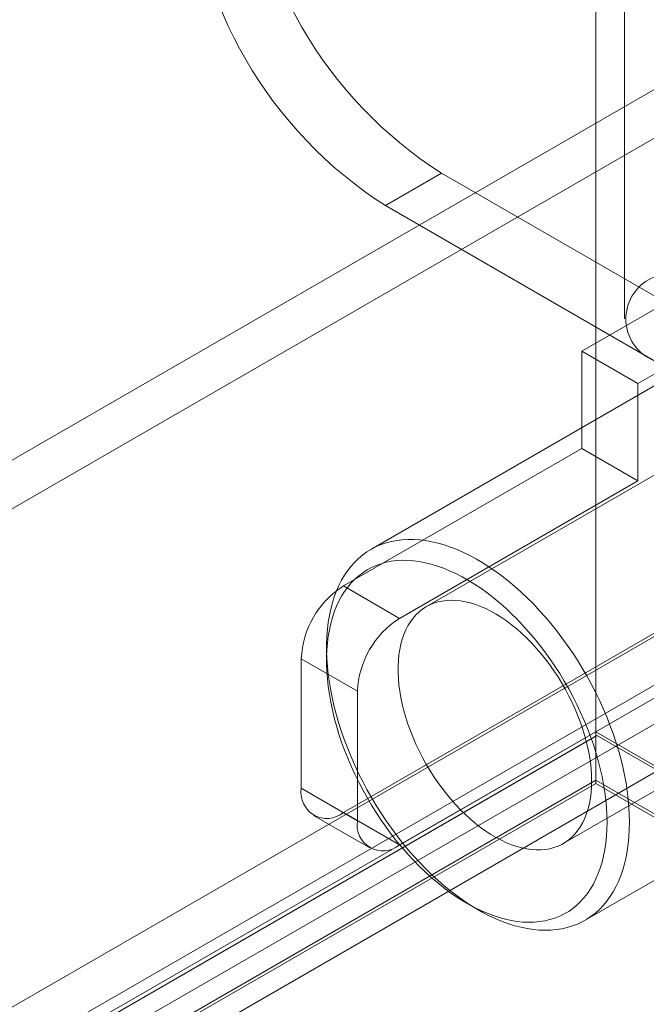
# Model space of a CAD drawing. Units: millimetres. Extents: x 63 to 2169, y 62 to 2327.
# Drawn here: x 1774 to 1794, y 1065 to 1096 of the extents above; entities that cross this region are included whole.
import ezdxf

# ---------------------------------------------------------------- set-up
doc = ezdxf.new("R2010")
doc.units = ezdxf.units.MM
doc.header["$LTSCALE"] = 2

msp = doc.modelspace()

# ---------------------------------------------------------------- linework, layer by layer
at = {"color": 7, "linetype": 'Continuous', "lineweight": 18}
for p, q in [((1792.186, 1379.965), (1792.186, 1073.762)), ((1792.186, 1378.435), (1792.186, 1072.232)), ((1872.782, 1139.47), (1614.813, 990.548)), ((1872.782, 1137.939), (1614.813, 989.017)), ((1629.75, 981.925), (1887.719, 1130.847)), ((1629.75, 980.394), (1887.719, 1129.316)), ((1887.782, 1128.127), (1630.748, 979.745)), ((1889.108, 1127.362), (1632.074, 978.98)), ((1793.09, 1107.189), (1793.09, 1086.776)), ((1785.557, 1090.346), (1787.325, 1091.366)), ((1787.325, 1091.366), (1802.704, 1082.488)), ((1785.557, 1090.346), (1800.936, 1081.467)), ((1808.15, 1090.002), (1786.848, 1077.705)), ((1798.976, 1087.521), (1785.099, 1079.51)), ((1791.744, 1085.755), (1794.926, 1087.592)), ((1793.512, 1084.735), (1796.694, 1086.572)), ((1793.512, 1084.735), (1791.744, 1085.755)), ((1791.744, 1085.755), (1791.744, 1082.693)), ((1793.512, 1084.735), (1793.512, 1081.673)), ((1784.231, 1078.356), (1791.744, 1082.693)), ((1793.512, 1081.673), (1791.744, 1082.693)), ((1791.16, 1070.235), (1812.462, 1082.532)), ((1785.999, 1077.335), (1793.512, 1081.673)), ((1784.231, 1071.211), (1800.936, 1080.855)), ((1785.999, 1070.191), (1802.704, 1079.835)), ((1784.231, 1078.356), (1785.999, 1077.335)), ((1783.701, 1076.419), (1783.701, 1076.011)), ((1782.905, 1076.06), (1782.905, 1071.977)), ((1784.673, 1075.039), (1782.905, 1076.06)), ((1791.848, 1067.818), (1805.725, 1075.829)), ((1784.673, 1070.956), (1784.673, 1075.039)), ((1635.739, 983.447), (1792.186, 1073.762)), ((1792.186, 1073.762), (2057.351, 920.686)), ((1792.186, 1073.618), (1637.153, 984.12)), ((1792.223, 1073.64), (1638.515, 984.906)), ((1792.186, 1073.618), (1792.223, 1073.64)), ((1792.186, 1072.13), (1792.186, 1073.618)), ((1792.223, 1073.64), (2054.486, 922.238)), ((1792.186, 1072.232), (1637.064, 982.682)), ((2054.699, 920.686), (1792.186, 1072.232)), ((1792.186, 1072.13), (1637.153, 982.631)), ((1782.905, 1071.977), (1784.673, 1070.956)), ((1792.186, 1072.13), (2054.523, 920.686)), ((1785.999, 1070.191), (1784.231, 1071.211)), ((1783.294, 1071.118), (1785.061, 1070.098)), ((1788.119, 1068.357), (1788.473, 1068.153))]:
    msp.add_line(p, q, dxfattribs=at)
at = {"color": 7, "linetype": 'Continuous', "lineweight": 18, "flags": 128}
for points in [[(1793.247, 1070.909), (1793.242, 1070.676), (1793.229, 1070.448), (1793.207, 1070.226), (1793.177, 1070.011), (1793.138, 1069.802), (1793.091, 1069.601), (1793.035, 1069.406), (1792.97, 1069.22), (1792.898, 1069.042), (1792.817, 1068.872), (1792.729, 1068.711), (1792.632, 1068.558), (1792.529, 1068.416), (1792.417, 1068.282), (1792.299, 1068.159), (1792.173, 1068.046), (1792.041, 1067.943), (1791.902, 1067.85), (1791.757, 1067.768), (1791.606, 1067.697), (1791.45, 1067.637), (1791.287, 1067.587), (1791.12, 1067.549), (1790.948, 1067.522), (1790.771, 1067.506), (1790.59, 1067.502), (1790.406, 1067.509), (1790.217, 1067.527), (1790.026, 1067.556), (1789.832, 1067.596), (1789.635, 1067.647), (1789.436, 1067.71), (1789.235, 1067.783), (1789.033, 1067.867), (1788.83, 1067.962), (1788.627, 1068.067), (1788.423, 1068.182), (1788.219, 1068.307), (1788.015, 1068.442), (1787.813, 1068.587), (1787.611, 1068.741), (1787.412, 1068.904), (1787.214, 1069.075), (1787.018, 1069.255), (1786.825, 1069.443), (1786.635, 1069.639), (1786.449, 1069.842), (1786.266, 1070.052), (1786.087, 1070.268), (1785.913, 1070.491), (1785.743, 1070.72), (1785.578, 1070.954), (1785.419, 1071.193), (1785.265, 1071.436), (1785.117, 1071.684), (1784.975, 1071.935), (1784.839, 1072.189), (1784.71, 1072.446), (1784.588, 1072.705), (1784.474, 1072.966), (1784.366, 1073.229), (1784.266, 1073.492), (1784.173, 1073.755), (1784.089, 1074.018), (1784.012, 1074.281), (1783.944, 1074.542), (1783.884, 1074.802), (1783.832, 1075.06), (1783.789, 1075.315), (1783.754, 1075.567), (1783.728, 1075.816), (1783.711, 1076.06), (1783.702, 1076.301), (1783.702, 1076.536), (1783.711, 1076.767), (1783.728, 1076.991), (1783.754, 1077.21), (1783.789, 1077.422), (1783.832, 1077.627), (1783.884, 1077.825), (1783.944, 1078.016), (1784.012, 1078.198), (1784.089, 1078.372), (1784.173, 1078.538), (1784.266, 1078.694), (1784.366, 1078.842), (1784.474, 1078.98), (1784.588, 1079.108), (1784.71, 1079.227), (1784.839, 1079.335), (1784.975, 1079.433), (1785.117, 1079.52), (1785.265, 1079.596), (1785.419, 1079.662), (1785.578, 1079.717), (1785.743, 1079.761), (1785.913, 1079.793), (1786.087, 1079.815), (1786.266, 1079.825), (1786.449, 1079.824), (1786.635, 1079.812), (1786.825, 1079.788), (1787.018, 1079.753), (1787.214, 1079.707), (1787.412, 1079.65), (1787.611, 1079.583), (1787.813, 1079.504), (1788.015, 1079.415), (1788.219, 1079.315), (1788.423, 1079.205), (1788.627, 1079.084), (1788.83, 1078.954), (1789.033, 1078.814), (1789.235, 1078.665), (1789.436, 1078.507), (1789.635, 1078.34), (1789.832, 1078.164), (1790.026, 1077.98), (1790.217, 1077.788), (1790.406, 1077.588), (1790.59, 1077.382), (1790.771, 1077.169), (1790.948, 1076.949), (1791.12, 1076.723), (1791.287, 1076.492), (1791.45, 1076.255), (1791.606, 1076.014), (1791.757, 1075.768), (1791.902, 1075.519), (1792.041, 1075.266), (1792.173, 1075.01), (1792.299, 1074.752), (1792.417, 1074.492), (1792.529, 1074.23), (1792.632, 1073.968), (1792.729, 1073.704), (1792.817, 1073.441), (1792.898, 1073.178), (1792.97, 1072.916), (1793.035, 1072.656), (1793.091, 1072.397), (1793.138, 1072.14), (1793.177, 1071.886), (1793.207, 1071.636), (1793.229, 1071.389), (1793.242, 1071.147), (1793.247, 1070.909)], [(1792.54, 1070.909), (1792.535, 1071.138), (1792.522, 1071.373), (1792.5, 1071.611), (1792.47, 1071.854), (1792.43, 1072.099), (1792.383, 1072.347), (1792.326, 1072.598), (1792.262, 1072.85), (1792.189, 1073.103), (1792.108, 1073.357), (1792.019, 1073.612), (1791.923, 1073.865), (1791.818, 1074.119), (1791.707, 1074.37), (1791.588, 1074.62), (1791.463, 1074.868), (1791.331, 1075.113), (1791.192, 1075.355), (1791.048, 1075.592), (1790.898, 1075.826), (1790.742, 1076.055), (1790.581, 1076.279), (1790.415, 1076.497), (1790.244, 1076.709), (1790.069, 1076.915), (1789.891, 1077.114), (1789.708, 1077.305), (1789.523, 1077.489), (1789.335, 1077.665), (1789.145, 1077.833), (1788.952, 1077.992), (1788.758, 1078.142), (1788.562, 1078.282), (1788.366, 1078.413), (1788.169, 1078.534), (1787.972, 1078.646), (1787.776, 1078.746), (1787.58, 1078.837), (1787.385, 1078.916), (1787.192, 1078.985), (1787, 1079.043), (1786.811, 1079.09), (1786.624, 1079.126), (1786.44, 1079.15), (1786.26, 1079.163), (1786.083, 1079.165), (1785.91, 1079.155), (1785.742, 1079.134), (1785.579, 1079.102), (1785.42, 1079.059), (1785.267, 1079.004), (1785.119, 1078.939), (1784.978, 1078.862), (1784.842, 1078.775), (1784.714, 1078.678), (1784.592, 1078.57), (1784.477, 1078.451), (1784.369, 1078.323), (1784.268, 1078.186), (1784.176, 1078.039), (1784.091, 1077.882), (1784.014, 1077.717), (1783.945, 1077.544), (1783.885, 1077.362), (1783.833, 1077.173), (1783.789, 1076.976), (1783.754, 1076.773), (1783.728, 1076.563), (1783.711, 1076.346), (1783.702, 1076.124), (1783.702, 1075.897), (1783.711, 1075.665), (1783.728, 1075.428), (1783.754, 1075.187), (1783.789, 1074.943), (1783.833, 1074.697), (1783.885, 1074.447), (1783.945, 1074.196), (1784.014, 1073.943), (1784.091, 1073.689), (1784.176, 1073.435), (1784.268, 1073.181), (1784.369, 1072.927), (1784.477, 1072.675), (1784.592, 1072.424), (1784.714, 1072.175), (1784.842, 1071.929), (1784.978, 1071.685), (1785.119, 1071.446), (1785.267, 1071.21), (1785.42, 1070.978), (1785.579, 1070.752), (1785.742, 1070.531), (1785.91, 1070.316), (1786.083, 1070.107), (1786.26, 1069.904), (1786.44, 1069.709), (1786.624, 1069.521), (1786.811, 1069.341), (1787, 1069.17), (1787.192, 1069.006), (1787.385, 1068.852), (1787.58, 1068.707), (1787.776, 1068.571), (1787.972, 1068.445), (1788.169, 1068.328), (1788.366, 1068.222), (1788.562, 1068.127), (1788.758, 1068.042), (1788.952, 1067.967), (1789.145, 1067.904), (1789.335, 1067.852), (1789.523, 1067.81), (1789.708, 1067.78), (1789.891, 1067.762), (1790.069, 1067.754), (1790.244, 1067.758), (1790.415, 1067.774), (1790.581, 1067.8), (1790.742, 1067.838), (1790.898, 1067.887), (1791.048, 1067.947), (1791.192, 1068.018), (1791.331, 1068.099), (1791.463, 1068.192), (1791.588, 1068.295), (1791.707, 1068.408), (1791.818, 1068.531), (1791.923, 1068.664), (1792.019, 1068.806), (1792.108, 1068.958), (1792.189, 1069.119), (1792.262, 1069.288), (1792.326, 1069.465), (1792.383, 1069.651), (1792.43, 1069.844), (1792.47, 1070.044), (1792.5, 1070.251), (1792.522, 1070.464), (1792.535, 1070.684), (1792.54, 1070.909)], [(1792.053, 1072.21), (1792.049, 1072.401), (1792.036, 1072.597), (1792.014, 1072.797), (1791.983, 1073.001), (1791.944, 1073.207), (1791.896, 1073.415), (1791.84, 1073.625), (1791.776, 1073.836), (1791.704, 1074.048), (1791.624, 1074.259), (1791.537, 1074.469), (1791.442, 1074.678), (1791.34, 1074.885), (1791.231, 1075.089), (1791.116, 1075.29), (1790.995, 1075.487), (1790.868, 1075.68), (1790.736, 1075.868), (1790.599, 1076.05), (1790.457, 1076.227), (1790.311, 1076.397), (1790.161, 1076.56), (1790.008, 1076.715), (1789.852, 1076.863), (1789.694, 1077.002), (1789.534, 1077.132), (1789.372, 1077.254), (1789.209, 1077.365), (1789.045, 1077.467), (1788.881, 1077.559), (1788.718, 1077.641), (1788.555, 1077.712), (1788.394, 1077.772), (1788.235, 1077.822), (1788.077, 1077.86), (1787.923, 1077.887), (1787.771, 1077.902), (1787.623, 1077.907), (1787.479, 1077.9), (1787.34, 1077.881), (1787.205, 1077.852), (1787.075, 1077.811), (1786.951, 1077.759), (1786.833, 1077.696), (1786.721, 1077.623), (1786.616, 1077.539), (1786.518, 1077.444), (1786.427, 1077.34), (1786.343, 1077.226), (1786.267, 1077.102), (1786.199, 1076.97), (1786.139, 1076.829), (1786.087, 1076.679), (1786.043, 1076.522), (1786.008, 1076.357), (1785.982, 1076.186), (1785.964, 1076.008), (1785.956, 1075.824), (1785.956, 1075.635), (1785.964, 1075.441), (1785.982, 1075.243), (1786.008, 1075.041), (1786.043, 1074.837), (1786.087, 1074.629), (1786.139, 1074.42), (1786.199, 1074.209), (1786.267, 1073.998), (1786.343, 1073.787), (1786.427, 1073.576), (1786.518, 1073.366), (1786.616, 1073.158), (1786.721, 1072.953), (1786.833, 1072.75), (1786.951, 1072.551), (1787.075, 1072.356), (1787.205, 1072.165), (1787.34, 1071.98), (1787.479, 1071.801), (1787.623, 1071.627), (1787.771, 1071.461), (1787.923, 1071.302), (1788.077, 1071.15), (1788.235, 1071.007), (1788.394, 1070.872), (1788.555, 1070.746), (1788.718, 1070.629), (1788.881, 1070.522), (1789.045, 1070.425), (1789.209, 1070.339), (1789.372, 1070.262), (1789.534, 1070.197), (1789.694, 1070.142), (1789.852, 1070.098), (1790.008, 1070.065), (1790.161, 1070.044), (1790.311, 1070.034), (1790.457, 1070.035), (1790.599, 1070.048), (1790.736, 1070.072), (1790.868, 1070.107), (1790.995, 1070.154), (1791.116, 1070.211), (1791.231, 1070.279), (1791.34, 1070.358), (1791.442, 1070.447), (1791.537, 1070.547), (1791.624, 1070.656), (1791.704, 1070.775), (1791.776, 1070.903), (1791.84, 1071.04), (1791.896, 1071.185), (1791.944, 1071.339), (1791.983, 1071.5), (1792.014, 1071.668), (1792.036, 1071.842), (1792.049, 1072.023), (1792.053, 1072.21)]]:
    msp.add_lwpolyline(points, dxfattribs=at)
at = {"color": 7, "linetype": 'Continuous', "lineweight": 18}
for centre, radius, start, end in [((1794.552, 1102.684), 13.428, 182.5641, 237.4359), ((1792.785, 1101.663), 13.428, 182.564, 237.436), ((1794.553, 1086.776), 1.421, 111.0452, 248.9548), ((1785.784, 1075.929), 2.882, 122.6055, 177.3945), ((1787.552, 1074.908), 2.882, 122.6055, 177.3945), ((1783.713, 1071.846), 0.819, 170.786, 309.2033), ((1785.481, 1070.825), 0.819, 170.786, 309.2033)]:
    msp.add_arc(centre, radius, start, end, dxfattribs=at)

doc.saveas('drawing.dxf')
